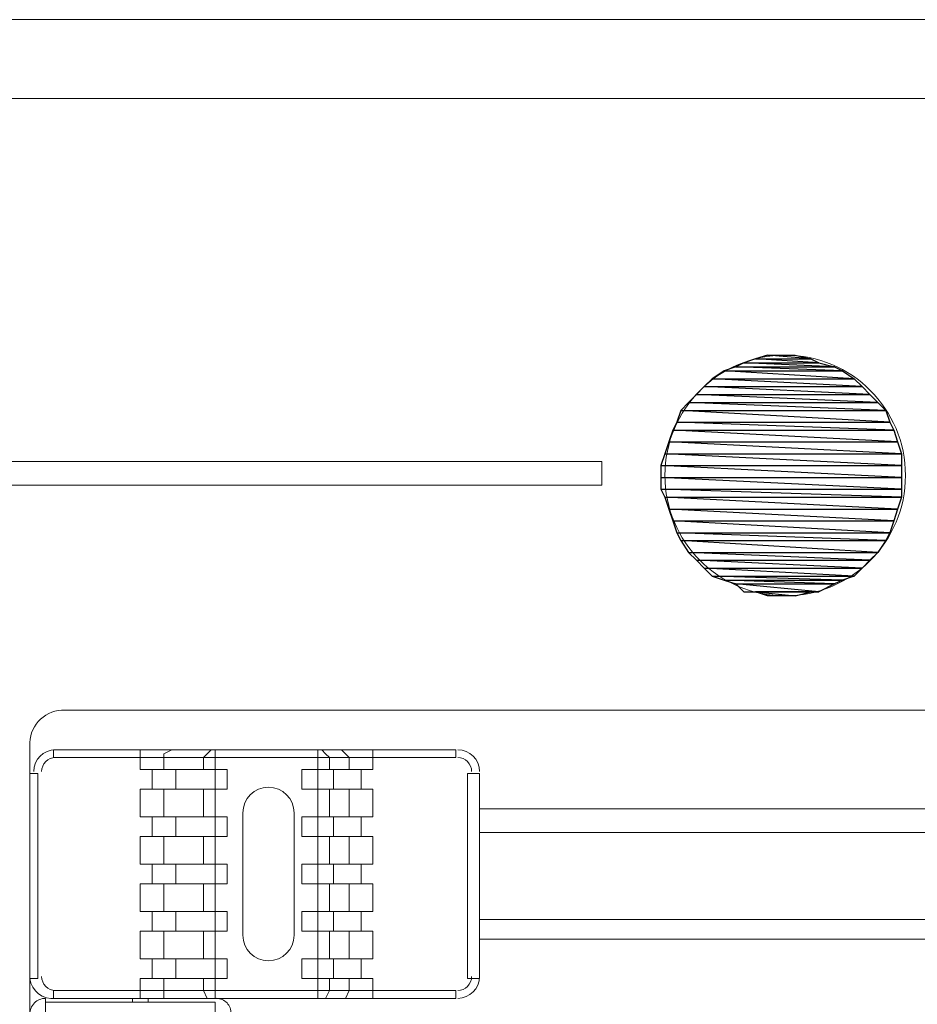
# Model space of a CAD drawing. Units: millimetres. Extents: x 302 to 415, y 182 to 222.
# Drawn here: x 378 to 379, y 210 to 212 of the extents above; entities that cross this region are included whole.
import ezdxf

# ---------------------------------------------------------------- set-up
doc = ezdxf.new("R2010")
doc.units = ezdxf.units.MM
doc.layers.add('layer 1', color=7, linetype='Continuous')

msp = doc.modelspace()

# ---------------------------------------------------------------- linework, layer by layer
at = {"layer": 'layer 1', "lineweight": 9}
for points in [[(390.5691, 211.6615), (369.8484, 211.6615)], [(369.8484, 211.5526), (390.5582, 211.5526)], [(378.0811, 211.0513), (378.2119, 211.0513)], [(378.2119, 211.0513), (378.3372, 211.0513)], [(378.3372, 211.0513), (378.4625, 211.0513)], [(378.4625, 211.0513), (378.5224, 211.0513)], [(378.5224, 211.0513), (378.5824, 211.0513)], [(378.5824, 211.0513), (378.6314, 211.0513)], [(378.6314, 211.0513), (378.6859, 211.0513)], [(378.6859, 211.0513), (378.7295, 211.0513)], [(378.7295, 211.0513), (378.7731, 211.0513)], [(378.7731, 211.0513), (378.8112, 211.0513)], [(378.8112, 211.0513), (378.8385, 211.0513)], [(378.8385, 211.0513), (378.8657, 211.0513)], [(378.8657, 211.0513), (378.882, 211.0513)], [(378.882, 211.0513), (378.8984, 211.0513)], [(378.8984, 211.0513), (378.8984, 211.0458)], [(378.8984, 211.0458), (378.8984, 211.0349)], [(378.8984, 211.0349), (378.8984, 211.024)], [(378.8984, 211.024), (378.8984, 211.0186)], [(378.2119, 211.0186), (378.0811, 211.0186)], [(378.3372, 211.0186), (378.2119, 211.0186)], [(378.4625, 211.0186), (378.3372, 211.0186)], [(378.5224, 211.0186), (378.4625, 211.0186)], [(378.5824, 211.0186), (378.5224, 211.0186)], [(378.6314, 211.0186), (378.5824, 211.0186)], [(378.6859, 211.0186), (378.6314, 211.0186)], [(378.7295, 211.0186), (378.6859, 211.0186)], [(378.7731, 211.0186), (378.7295, 211.0186)], [(378.8112, 211.0186), (378.7731, 211.0186)], [(378.8385, 211.0186), (378.8112, 211.0186)], [(378.8657, 211.0186), (378.8385, 211.0186)], [(378.882, 211.0186), (378.8657, 211.0186)], [(378.8984, 211.0186), (378.882, 211.0186)], [(378.1519, 210.708), (380.1406, 210.708)], [(378.1084, 208.5995), (378.1084, 210.659)], [(378.141, 210.6427), (378.141, 210.6535)], [(378.141, 210.6535), (378.6968, 210.6535)], [(378.2609, 210.6535), (378.2609, 210.6263)], [(378.3045, 210.6535), (378.2936, 210.6481)], [(378.359, 210.6535), (378.3535, 210.6481)], [(378.3644, 210.6535), (378.3644, 210.6263)], [(378.5061, 210.6263), (378.5061, 210.6535)], [(378.517, 210.6481), (378.5115, 210.6535)], [(378.5442, 210.6481), (378.5388, 210.6535)], [(378.5824, 210.6263), (378.5824, 210.6535)], [(378.6968, 210.6535), (378.6968, 210.6427)], [(378.6968, 210.6427), (378.141, 210.6427)], [(378.2936, 210.6481), (378.2936, 210.6427)], [(378.2936, 210.6427), (378.2936, 210.6263)], [(378.3535, 210.6481), (378.3481, 210.6427)], [(378.3481, 210.6427), (378.3481, 210.6263)], [(378.5224, 210.6427), (378.517, 210.6481)], [(378.5224, 210.6263), (378.5224, 210.6427)], [(378.5497, 210.6427), (378.5442, 210.6481)], [(378.5497, 210.6263), (378.5497, 210.6427)], [(378.2609, 210.6263), (378.3808, 210.6263)], [(378.2773, 210.6263), (378.2773, 210.5991)], [(378.3099, 210.6263), (378.3099, 210.5991)], [(378.3644, 210.6263), (378.3644, 210.5991)], [(378.3808, 210.6263), (378.3808, 210.5991)], [(378.4843, 210.5991), (378.4843, 210.6263)], [(378.4843, 210.6263), (378.5824, 210.6263)], [(378.5061, 210.5991), (378.5061, 210.6263)], [(378.5279, 210.6263), (378.5279, 210.5991)], [(378.566, 210.6263), (378.566, 210.5991)], [(378.1193, 210.6209), (378.1084, 210.6209)], [(378.1084, 210.6209), (378.1084, 208.7956)], [(378.1193, 210.3375), (378.1193, 210.6209)], [(378.7131, 210.3375), (378.7131, 210.6209)], [(378.7131, 210.6209), (378.7295, 210.6209)], [(378.7295, 210.6209), (378.7295, 210.3375)], [(378.3808, 210.5991), (378.2609, 210.5991)], [(378.2609, 210.5991), (378.2609, 210.5609)], [(378.2936, 210.5991), (378.2936, 210.5609)], [(378.3481, 210.5991), (378.3481, 210.5609)], [(378.3644, 210.5991), (378.3644, 210.5609)], [(378.5824, 210.5991), (378.4843, 210.5991)], [(378.5061, 210.5609), (378.5061, 210.5991)], [(378.5224, 210.5609), (378.5224, 210.5991)], [(378.5497, 210.5609), (378.5497, 210.5991)], [(378.5824, 210.5609), (378.5824, 210.5991)], [(379.5631, 210.5718), (378.7295, 210.5718)], [(378.1084, 210.5664), (378.1084, 210.5664)], [(378.2609, 210.5609), (378.3808, 210.5609)], [(378.2773, 210.5609), (378.2773, 210.5337)], [(378.3099, 210.5609), (378.3099, 210.5337)], [(378.3644, 210.5609), (378.3644, 210.5337)], [(378.3808, 210.5609), (378.3808, 210.5337)], [(378.4026, 210.5664), (378.4026, 210.3975)], [(378.4734, 210.3975), (378.4734, 210.5664)], [(378.4843, 210.5337), (378.4843, 210.5609)], [(378.4843, 210.5609), (378.5824, 210.5609)], [(378.5061, 210.5337), (378.5061, 210.5609)], [(378.5279, 210.5609), (378.5279, 210.5337)], [(378.566, 210.5609), (378.566, 210.5337)], [(378.3808, 210.5337), (378.2609, 210.5337)], [(378.2609, 210.5337), (378.2609, 210.4955)], [(378.2936, 210.5337), (378.2936, 210.4955)], [(378.3481, 210.5337), (378.3481, 210.4955)], [(378.3644, 210.5337), (378.3644, 210.4955)], [(378.5824, 210.5337), (378.4843, 210.5337)], [(378.5061, 210.4955), (378.5061, 210.5337)], [(378.5224, 210.4955), (378.5224, 210.5337)], [(378.5497, 210.4955), (378.5497, 210.5337)], [(378.5824, 210.4955), (378.5824, 210.5337)], [(379.5631, 210.5391), (378.7295, 210.5391)], [(378.2609, 210.4955), (378.3808, 210.4955)], [(378.2773, 210.4955), (378.2773, 210.4683)], [(378.3099, 210.4955), (378.3099, 210.4683)], [(378.3644, 210.4955), (378.3644, 210.4683)], [(378.3808, 210.4955), (378.3808, 210.4683)], [(378.4843, 210.4683), (378.4843, 210.4955)], [(378.4843, 210.4955), (378.5824, 210.4955)], [(378.5061, 210.4683), (378.5061, 210.4955)], [(378.5279, 210.4955), (378.5279, 210.4683)], [(378.566, 210.4955), (378.566, 210.4683)], [(378.3808, 210.4683), (378.2609, 210.4683)], [(378.2609, 210.4683), (378.2609, 210.4302)], [(378.2936, 210.4683), (378.2936, 210.4302)], [(378.3481, 210.4683), (378.3481, 210.4302)], [(378.3644, 210.4683), (378.3644, 210.4302)], [(378.5824, 210.4683), (378.4843, 210.4683)], [(378.5061, 210.4302), (378.5061, 210.4683)], [(378.5224, 210.4302), (378.5224, 210.4683)], [(378.5497, 210.4302), (378.5497, 210.4683)], [(378.5824, 210.4302), (378.5824, 210.4683)], [(378.2609, 210.4302), (378.3808, 210.4302)], [(378.2773, 210.4302), (378.2773, 210.4029)], [(378.3099, 210.4302), (378.3099, 210.4029)], [(378.3644, 210.4302), (378.3644, 210.4029)], [(378.3808, 210.4302), (378.3808, 210.4029)], [(378.4843, 210.4029), (378.4843, 210.4302)], [(378.4843, 210.4302), (378.5824, 210.4302)], [(378.5061, 210.4029), (378.5061, 210.4302)], [(378.5279, 210.4302), (378.5279, 210.4029)], [(378.566, 210.4302), (378.566, 210.4029)], [(378.7295, 210.4193), (379.5631, 210.4193)], [(378.3808, 210.4029), (378.2609, 210.4029)], [(378.2609, 210.4029), (378.2609, 210.3648)], [(378.2936, 210.4029), (378.2936, 210.3648)], [(378.3481, 210.4029), (378.3481, 210.3648)], [(378.3644, 210.4029), (378.3644, 210.3648)], [(378.5824, 210.4029), (378.4843, 210.4029)], [(378.5061, 210.3648), (378.5061, 210.4029)], [(378.5224, 210.3648), (378.5224, 210.4029)], [(378.5497, 210.3648), (378.5497, 210.4029)], [(378.5824, 210.3648), (378.5824, 210.4029)], [(378.7295, 210.392), (379.5631, 210.392)], [(378.2609, 210.3648), (378.3808, 210.3648)], [(378.2773, 210.3648), (378.2773, 210.3375)], [(378.3099, 210.3648), (378.3099, 210.3375)], [(378.3644, 210.3648), (378.3644, 210.3375)], [(378.3808, 210.3648), (378.3808, 210.3375)], [(378.4843, 210.3375), (378.4843, 210.3648)], [(378.4843, 210.3648), (378.5824, 210.3648)], [(378.5061, 210.3375), (378.5061, 210.3648)], [(378.5279, 210.3648), (378.5279, 210.3375)], [(378.566, 210.3648), (378.566, 210.3375)], [(378.1084, 210.3375), (378.1193, 210.3375)], [(378.3808, 210.3375), (378.2609, 210.3375)], [(378.2609, 210.3375), (378.2609, 210.3103)], [(378.2936, 210.3375), (378.2936, 210.3212)], [(378.3481, 210.3375), (378.3481, 210.3212)], [(378.3644, 210.3375), (378.3644, 210.3103)], [(378.5824, 210.3375), (378.4843, 210.3375)], [(378.5061, 210.3103), (378.5061, 210.3375)], [(378.5224, 210.3212), (378.5224, 210.3375)], [(378.5497, 210.3212), (378.5497, 210.3375)], [(378.5824, 210.3103), (378.5824, 210.3375)], [(378.7295, 210.3375), (378.7131, 210.3375)], [(378.141, 210.3103), (378.141, 210.3212)], [(378.141, 210.3212), (378.6968, 210.3212)], [(378.2936, 210.3212), (378.2936, 210.3103)], [(378.3481, 210.3212), (378.3535, 210.3103)], [(378.517, 210.3103), (378.5224, 210.3212)], [(378.5442, 210.3103), (378.5497, 210.3212)], [(378.6968, 210.3212), (378.6968, 210.3103)], [(378.1301, 208.7793), (378.1301, 210.3103)], [(378.3644, 210.3048), (378.1301, 210.3048)], [(378.6968, 210.3103), (378.141, 210.3103)], [(378.25, 210.3103), (378.25, 210.3048)], [(378.2718, 210.3103), (378.2718, 210.3048)], [(378.2936, 210.3103), (378.3045, 210.3103)], [(378.3535, 210.3103), (378.359, 210.3103)], [(378.3644, 209.2478), (378.3644, 210.3048)], [(378.5115, 210.3103), (378.517, 210.3103)], [(378.5388, 210.3103), (378.5442, 210.3103)]]:
    msp.add_lwpolyline(points, dxfattribs=at)
at = {"layer": 'layer 1', "color": 3}
for points in [[(379.1109, 211.193), (379.1872, 211.193), (379.1272, 211.1984), (379.1109, 211.193)], [(379.1109, 211.193), (379.1872, 211.193), (379.1272, 211.1984), (379.1109, 211.193)], [(379.1872, 211.193), (379.1272, 211.1984), (379.1654, 211.1984), (379.1872, 211.193)], [(379.1272, 211.1984), (379.1272, 211.1984)], [(379.1872, 211.193), (379.1272, 211.1984), (379.1654, 211.1984), (379.1872, 211.193)], [(379.1272, 211.1984), (379.1272, 211.1984)], [(379.1654, 211.1984), (379.1654, 211.1984)], [(379.1654, 211.1984), (379.1654, 211.1984)], [(379.0836, 211.1821), (379.2198, 211.1821), (379.0945, 211.1875), (379.0836, 211.1821)], [(379.0836, 211.1821), (379.2198, 211.1821), (379.0945, 211.1875), (379.0836, 211.1821)], [(379.0945, 211.1875), (379.1981, 211.1875), (379.1109, 211.193), (379.0945, 211.1875)], [(379.0945, 211.1875), (379.1981, 211.1875), (379.1109, 211.193), (379.0945, 211.1875)], [(379.2198, 211.1821), (379.0945, 211.1875), (379.1981, 211.1875), (379.2198, 211.1821)], [(379.0945, 211.1875), (379.0945, 211.1875)], [(379.2198, 211.1821), (379.0945, 211.1875), (379.1981, 211.1875), (379.2198, 211.1821)], [(379.0945, 211.1875), (379.0945, 211.1875)], [(379.1981, 211.1875), (379.1109, 211.193), (379.1872, 211.193), (379.1981, 211.1875)], [(379.1109, 211.193), (379.1109, 211.193)], [(379.1981, 211.1875), (379.1109, 211.193), (379.1872, 211.193), (379.1981, 211.1875)], [(379.1109, 211.193), (379.1109, 211.193)], [(379.1872, 211.193), (379.1872, 211.193)], [(379.1872, 211.193), (379.1872, 211.193)], [(379.1981, 211.1875), (379.1981, 211.1875)], [(379.1981, 211.1875), (379.1981, 211.1875)], [(379.0509, 211.1657), (379.2471, 211.1657), (379.0673, 211.1766), (379.0509, 211.1657)], [(379.0509, 211.1657), (379.2471, 211.1657), (379.0673, 211.1766), (379.0509, 211.1657)], [(379.0673, 211.1766), (379.2307, 211.1766), (379.0836, 211.1821), (379.0673, 211.1766)], [(379.0673, 211.1766), (379.2307, 211.1766), (379.0836, 211.1821), (379.0673, 211.1766)], [(379.2471, 211.1657), (379.0673, 211.1766), (379.2307, 211.1766), (379.2471, 211.1657)], [(379.0673, 211.1766), (379.0673, 211.1766)], [(379.2471, 211.1657), (379.0673, 211.1766), (379.2307, 211.1766), (379.2471, 211.1657)], [(379.0673, 211.1766), (379.0673, 211.1766)], [(379.2307, 211.1766), (379.0836, 211.1821), (379.2198, 211.1821), (379.2307, 211.1766)], [(379.0836, 211.1821), (379.0836, 211.1821)], [(379.2307, 211.1766), (379.0836, 211.1821), (379.2198, 211.1821), (379.2307, 211.1766)], [(379.0836, 211.1821), (379.0836, 211.1821)], [(379.2198, 211.1821), (379.2198, 211.1821)], [(379.2198, 211.1821), (379.2198, 211.1821)], [(379.2307, 211.1766), (379.2307, 211.1766)], [(379.2307, 211.1766), (379.2307, 211.1766)], [(379.04, 211.1548), (379.258, 211.1548), (379.0509, 211.1657), (379.04, 211.1548)], [(379.04, 211.1548), (379.258, 211.1548), (379.0509, 211.1657), (379.04, 211.1548)], [(379.258, 211.1548), (379.0509, 211.1657), (379.2471, 211.1657), (379.258, 211.1548)], [(379.0509, 211.1657), (379.0509, 211.1657)], [(379.258, 211.1548), (379.0509, 211.1657), (379.2471, 211.1657), (379.258, 211.1548)], [(379.0509, 211.1657), (379.0509, 211.1657)], [(379.2471, 211.1657), (379.2471, 211.1657)], [(379.2471, 211.1657), (379.2471, 211.1657)], [(379.0183, 211.133), (379.2798, 211.133), (379.0292, 211.1439), (379.0183, 211.133)], [(379.0183, 211.133), (379.2798, 211.133), (379.0292, 211.1439), (379.0183, 211.133)], [(379.0292, 211.1439), (379.2689, 211.1439), (379.04, 211.1548), (379.0292, 211.1439)], [(379.0292, 211.1439), (379.2689, 211.1439), (379.04, 211.1548), (379.0292, 211.1439)], [(379.2798, 211.133), (379.0292, 211.1439), (379.2689, 211.1439), (379.2798, 211.133)], [(379.0292, 211.1439), (379.0292, 211.1439)], [(379.2798, 211.133), (379.0292, 211.1439), (379.2689, 211.1439), (379.2798, 211.133)], [(379.0292, 211.1439), (379.0292, 211.1439)], [(379.2689, 211.1439), (379.04, 211.1548), (379.258, 211.1548), (379.2689, 211.1439)], [(379.04, 211.1548), (379.04, 211.1548)], [(379.2689, 211.1439), (379.04, 211.1548), (379.258, 211.1548), (379.2689, 211.1439)], [(379.04, 211.1548), (379.04, 211.1548)], [(379.258, 211.1548), (379.258, 211.1548)], [(379.258, 211.1548), (379.258, 211.1548)], [(379.2689, 211.1439), (379.2689, 211.1439)], [(379.2689, 211.1439), (379.2689, 211.1439)], [(379.0074, 211.1221), (379.2907, 211.1221), (379.0183, 211.133), (379.0074, 211.1221)], [(379.0074, 211.1221), (379.2907, 211.1221), (379.0183, 211.133), (379.0074, 211.1221)], [(379.2907, 211.1221), (379.0183, 211.133), (379.2798, 211.133), (379.2907, 211.1221)], [(379.0183, 211.133), (379.0183, 211.133)], [(379.2907, 211.1221), (379.0183, 211.133), (379.2798, 211.133), (379.2907, 211.1221)], [(379.0183, 211.133), (379.0183, 211.133)], [(379.2798, 211.133), (379.2798, 211.133)], [(379.2798, 211.133), (379.2798, 211.133)], [(379.0019, 211.1058), (379.2961, 211.1058), (379.0074, 211.1221), (379.0019, 211.1058)], [(379.0019, 211.1058), (379.2961, 211.1058), (379.0074, 211.1221), (379.0019, 211.1058)], [(379.2961, 211.1058), (379.0074, 211.1221), (379.2907, 211.1221), (379.2961, 211.1058)], [(379.0074, 211.1221), (379.0074, 211.1221)], [(379.2961, 211.1058), (379.0074, 211.1221), (379.2907, 211.1221), (379.2961, 211.1058)], [(379.0074, 211.1221), (379.0074, 211.1221)], [(379.2907, 211.1221), (379.2907, 211.1221)], [(379.2907, 211.1221), (379.2907, 211.1221)], [(378.9965, 211.0949), (379.3016, 211.0949), (379.0019, 211.1058), (378.9965, 211.0949)], [(378.9965, 211.0949), (379.3016, 211.0949), (379.0019, 211.1058), (378.9965, 211.0949)], [(379.3016, 211.0949), (379.0019, 211.1058), (379.2961, 211.1058), (379.3016, 211.0949)], [(379.0019, 211.1058), (379.0019, 211.1058)], [(379.3016, 211.0949), (379.0019, 211.1058), (379.2961, 211.1058), (379.3016, 211.0949)], [(379.0019, 211.1058), (379.0019, 211.1058)], [(379.2961, 211.1058), (379.2961, 211.1058)], [(379.2961, 211.1058), (379.2961, 211.1058)], [(378.991, 211.0785), (379.307, 211.0785), (378.9965, 211.0949), (378.991, 211.0785)], [(378.991, 211.0785), (379.307, 211.0785), (378.9965, 211.0949), (378.991, 211.0785)], [(379.307, 211.0785), (378.9965, 211.0949), (379.3016, 211.0949), (379.307, 211.0785)], [(378.9965, 211.0949), (378.9965, 211.0949)], [(379.307, 211.0785), (378.9965, 211.0949), (379.3016, 211.0949), (379.307, 211.0785)], [(378.9965, 211.0949), (378.9965, 211.0949)], [(379.3016, 211.0949), (379.3016, 211.0949)], [(379.3016, 211.0949), (379.3016, 211.0949)], [(378.9856, 211.0622), (379.3125, 211.0622), (378.991, 211.0785), (378.9856, 211.0622)], [(378.9856, 211.0622), (379.3125, 211.0622), (378.991, 211.0785), (378.9856, 211.0622)], [(379.3125, 211.0622), (378.991, 211.0785), (379.307, 211.0785), (379.3125, 211.0622)], [(378.991, 211.0785), (378.991, 211.0785)], [(379.3125, 211.0622), (378.991, 211.0785), (379.307, 211.0785), (379.3125, 211.0622)], [(378.991, 211.0785), (378.991, 211.0785)], [(379.307, 211.0785), (379.307, 211.0785)], [(379.307, 211.0785), (379.307, 211.0785)], [(378.9801, 211.0458), (379.3125, 211.0458), (378.9856, 211.0622), (378.9801, 211.0458)], [(378.9801, 211.0458), (379.3125, 211.0458), (378.9856, 211.0622), (378.9801, 211.0458)], [(379.3125, 211.0458), (378.9856, 211.0622), (379.3125, 211.0622), (379.3125, 211.0458)], [(378.9856, 211.0622), (378.9856, 211.0622)], [(379.3125, 211.0458), (378.9856, 211.0622), (379.3125, 211.0622), (379.3125, 211.0458)], [(378.9856, 211.0622), (378.9856, 211.0622)], [(379.3125, 211.0622), (379.3125, 211.0622)], [(379.3125, 211.0622), (379.3125, 211.0622)], [(379.3125, 211.0295), (378.9801, 211.0458), (379.3125, 211.0458), (379.3125, 211.0295)], [(378.9801, 211.0458), (378.9801, 211.0458)], [(378.9801, 211.0295), (379.3125, 211.0295), (378.9801, 211.0458), (378.9801, 211.0295)], [(379.3125, 211.0295), (378.9801, 211.0458), (379.3125, 211.0458), (379.3125, 211.0295)], [(378.9801, 211.0458), (378.9801, 211.0458)], [(378.9801, 211.0295), (379.3125, 211.0295), (378.9801, 211.0458), (378.9801, 211.0295)], [(379.3125, 211.0458), (379.3125, 211.0458)], [(379.3125, 211.0458), (379.3125, 211.0458)], [(379.3125, 211.0132), (378.9801, 211.0295), (379.3125, 211.0295), (379.3125, 211.0132)], [(378.9801, 211.0295), (378.9801, 211.0295)], [(378.9801, 211.0132), (379.3125, 211.0132), (378.9801, 211.0295), (378.9801, 211.0132)], [(379.3125, 211.0132), (378.9801, 211.0295), (379.3125, 211.0295), (379.3125, 211.0132)], [(378.9801, 211.0295), (378.9801, 211.0295)], [(378.9801, 211.0132), (379.3125, 211.0132), (378.9801, 211.0295), (378.9801, 211.0132)], [(379.3125, 211.0295), (379.3125, 211.0295)], [(379.3125, 211.0295), (379.3125, 211.0295)], [(379.3125, 211.0023), (378.9801, 211.0132), (379.3125, 211.0132), (379.3125, 211.0023)], [(378.9801, 211.0132), (378.9801, 211.0132)], [(378.9856, 211.0023), (379.3125, 211.0023), (378.9801, 211.0132), (378.9856, 211.0023)], [(379.3125, 211.0023), (378.9801, 211.0132), (379.3125, 211.0132), (379.3125, 211.0023)], [(378.9801, 211.0132), (378.9801, 211.0132)], [(378.9856, 211.0023), (379.3125, 211.0023), (378.9801, 211.0132), (378.9856, 211.0023)], [(379.3125, 211.0132), (379.3125, 211.0132)], [(379.3125, 211.0132), (379.3125, 211.0132)], [(379.307, 210.9859), (378.9856, 211.0023), (379.3125, 211.0023), (379.307, 210.9859)], [(378.9856, 211.0023), (378.9856, 211.0023)], [(378.991, 210.9859), (379.307, 210.9859), (378.9856, 211.0023), (378.991, 210.9859)], [(379.307, 210.9859), (378.9856, 211.0023), (379.3125, 211.0023), (379.307, 210.9859)], [(378.9856, 211.0023), (378.9856, 211.0023)], [(378.991, 210.9859), (379.307, 210.9859), (378.9856, 211.0023), (378.991, 210.9859)], [(379.3125, 211.0023), (379.3125, 211.0023)], [(379.3125, 211.0023), (379.3125, 211.0023)], [(379.3016, 210.9696), (378.991, 210.9859), (379.307, 210.9859), (379.3016, 210.9696)], [(378.991, 210.9859), (378.991, 210.9859)], [(378.9965, 210.9696), (379.3016, 210.9696), (378.991, 210.9859), (378.9965, 210.9696)], [(379.3016, 210.9696), (378.991, 210.9859), (379.307, 210.9859), (379.3016, 210.9696)], [(378.991, 210.9859), (378.991, 210.9859)], [(378.9965, 210.9696), (379.3016, 210.9696), (378.991, 210.9859), (378.9965, 210.9696)], [(379.307, 210.9859), (379.307, 210.9859)], [(379.307, 210.9859), (379.307, 210.9859)], [(379.2961, 210.9532), (378.9965, 210.9696), (379.3016, 210.9696), (379.2961, 210.9532)], [(378.9965, 210.9696), (378.9965, 210.9696)], [(379.0019, 210.9532), (379.2961, 210.9532), (378.9965, 210.9696), (379.0019, 210.9532)], [(379.2961, 210.9532), (378.9965, 210.9696), (379.3016, 210.9696), (379.2961, 210.9532)], [(378.9965, 210.9696), (378.9965, 210.9696)], [(379.0019, 210.9532), (379.2961, 210.9532), (378.9965, 210.9696), (379.0019, 210.9532)], [(379.3016, 210.9696), (379.3016, 210.9696)], [(379.3016, 210.9696), (379.3016, 210.9696)], [(379.2907, 210.9423), (379.0019, 210.9532), (379.2961, 210.9532), (379.2907, 210.9423)], [(379.0019, 210.9532), (379.0019, 210.9532)], [(379.0074, 210.9423), (379.2907, 210.9423), (379.0019, 210.9532), (379.0074, 210.9423)], [(379.2907, 210.9423), (379.0019, 210.9532), (379.2961, 210.9532), (379.2907, 210.9423)], [(379.0019, 210.9532), (379.0019, 210.9532)], [(379.0074, 210.9423), (379.2907, 210.9423), (379.0019, 210.9532), (379.0074, 210.9423)], [(379.2961, 210.9532), (379.2961, 210.9532)], [(379.2961, 210.9532), (379.2961, 210.9532)], [(379.2798, 210.926), (379.0074, 210.9423), (379.2907, 210.9423), (379.2798, 210.926)], [(379.0074, 210.9423), (379.0074, 210.9423)], [(379.0183, 210.926), (379.2798, 210.926), (379.0074, 210.9423), (379.0183, 210.926)], [(379.2798, 210.926), (379.0074, 210.9423), (379.2907, 210.9423), (379.2798, 210.926)], [(379.0074, 210.9423), (379.0074, 210.9423)], [(379.0183, 210.926), (379.2798, 210.926), (379.0074, 210.9423), (379.0183, 210.926)], [(379.2907, 210.9423), (379.2907, 210.9423)], [(379.2907, 210.9423), (379.2907, 210.9423)], [(379.2689, 210.9151), (379.0183, 210.926), (379.2798, 210.926), (379.2689, 210.9151)], [(379.0183, 210.926), (379.0183, 210.926)], [(379.0292, 210.9151), (379.2689, 210.9151), (379.0183, 210.926), (379.0292, 210.9151)], [(379.2689, 210.9151), (379.0183, 210.926), (379.2798, 210.926), (379.2689, 210.9151)], [(379.0183, 210.926), (379.0183, 210.926)], [(379.0292, 210.9151), (379.2689, 210.9151), (379.0183, 210.926), (379.0292, 210.9151)], [(379.2798, 210.926), (379.2798, 210.926)], [(379.2798, 210.926), (379.2798, 210.926)], [(379.258, 210.9042), (379.0292, 210.9151), (379.2689, 210.9151), (379.258, 210.9042)], [(379.0292, 210.9151), (379.0292, 210.9151)], [(379.04, 210.9042), (379.258, 210.9042), (379.0292, 210.9151), (379.04, 210.9042)], [(379.258, 210.9042), (379.0292, 210.9151), (379.2689, 210.9151), (379.258, 210.9042)], [(379.0292, 210.9151), (379.0292, 210.9151)], [(379.04, 210.9042), (379.258, 210.9042), (379.0292, 210.9151), (379.04, 210.9042)], [(379.2689, 210.9151), (379.2689, 210.9151)], [(379.2689, 210.9151), (379.2689, 210.9151)], [(379.2471, 210.8933), (379.04, 210.9042), (379.258, 210.9042), (379.2471, 210.8933)], [(379.04, 210.9042), (379.04, 210.9042)], [(379.0509, 210.8933), (379.2471, 210.8933), (379.04, 210.9042), (379.0509, 210.8933)], [(379.2471, 210.8933), (379.04, 210.9042), (379.258, 210.9042), (379.2471, 210.8933)], [(379.04, 210.9042), (379.04, 210.9042)], [(379.0509, 210.8933), (379.2471, 210.8933), (379.04, 210.9042), (379.0509, 210.8933)], [(379.258, 210.9042), (379.258, 210.9042)], [(379.258, 210.9042), (379.258, 210.9042)], [(379.2307, 210.8878), (379.0509, 210.8933), (379.2471, 210.8933), (379.2307, 210.8878)], [(379.0509, 210.8933), (379.0509, 210.8933)], [(379.0673, 210.8878), (379.2307, 210.8878), (379.0509, 210.8933), (379.0673, 210.8878)], [(379.2307, 210.8878), (379.0509, 210.8933), (379.2471, 210.8933), (379.2307, 210.8878)], [(379.0509, 210.8933), (379.0509, 210.8933)], [(379.0673, 210.8878), (379.2307, 210.8878), (379.0509, 210.8933), (379.0673, 210.8878)], [(379.2198, 210.8824), (379.0673, 210.8878), (379.2307, 210.8878), (379.2198, 210.8824)], [(379.0673, 210.8878), (379.0673, 210.8878)], [(379.0836, 210.8824), (379.2198, 210.8824), (379.0673, 210.8878), (379.0836, 210.8824)], [(379.2198, 210.8824), (379.0673, 210.8878), (379.2307, 210.8878), (379.2198, 210.8824)], [(379.0673, 210.8878), (379.0673, 210.8878)], [(379.0836, 210.8824), (379.2198, 210.8824), (379.0673, 210.8878), (379.0836, 210.8824)], [(379.2307, 210.8878), (379.2307, 210.8878)], [(379.2307, 210.8878), (379.2307, 210.8878)], [(379.2471, 210.8933), (379.2471, 210.8933)], [(379.2471, 210.8933), (379.2471, 210.8933)], [(379.1981, 210.8715), (379.0836, 210.8824), (379.2198, 210.8824), (379.1981, 210.8715)], [(379.0836, 210.8824), (379.0836, 210.8824)], [(379.0945, 210.8715), (379.1981, 210.8715), (379.0836, 210.8824), (379.0945, 210.8715)], [(379.1981, 210.8715), (379.0836, 210.8824), (379.2198, 210.8824), (379.1981, 210.8715)], [(379.0836, 210.8824), (379.0836, 210.8824)], [(379.0945, 210.8715), (379.1981, 210.8715), (379.0836, 210.8824), (379.0945, 210.8715)], [(379.1109, 210.8715), (379.1109, 210.8715)], [(379.1654, 210.866), (379.1272, 210.866), (379.1109, 210.8715), (379.1654, 210.866)], [(379.1109, 210.8715), (379.1109, 210.8715)], [(379.1654, 210.866), (379.1872, 210.8715), (379.1109, 210.8715), (379.1654, 210.866)], [(379.1109, 210.8715), (379.1109, 210.8715)], [(379.1654, 210.866), (379.1272, 210.866), (379.1109, 210.8715), (379.1654, 210.866)], [(379.1109, 210.8715), (379.1109, 210.8715)], [(379.1654, 210.866), (379.1872, 210.8715), (379.1109, 210.8715), (379.1654, 210.866)], [(379.2198, 210.8824), (379.2198, 210.8824)], [(379.2198, 210.8824), (379.2198, 210.8824)]]:
    msp.add_lwpolyline(points, dxfattribs=at)
at = {"layer": 'layer 1', "color": 3, "lineweight": 9}
for points in [[(379.1109, 211.193), (379.1872, 211.193), (379.1272, 211.1984)], [(379.1109, 211.193), (379.1872, 211.193), (379.1272, 211.1984)], [(379.1545, 211.1984), (379.1272, 211.1984), (379.1272, 211.1984), (379.1654, 211.1984), (379.1545, 211.1984)], [(379.1872, 211.193), (379.1272, 211.1984), (379.1654, 211.1984)], [(379.1272, 211.1984), (379.1272, 211.1984)], [(379.1545, 211.1984), (379.1272, 211.1984), (379.1272, 211.1984), (379.1654, 211.1984), (379.1545, 211.1984)], [(379.1872, 211.193), (379.1272, 211.1984), (379.1654, 211.1984)], [(379.1272, 211.1984), (379.1272, 211.1984)], [(379.1654, 211.1984), (379.1654, 211.1984)], [(379.1654, 211.1984), (379.1654, 211.1984)], [(379.0836, 211.1821), (379.2198, 211.1821), (379.0945, 211.1875)], [(379.0836, 211.1821), (379.2198, 211.1821), (379.0945, 211.1875)], [(379.0945, 211.1875), (379.1981, 211.1875), (379.1109, 211.193)], [(379.0945, 211.1875), (379.1981, 211.1875), (379.1109, 211.193)], [(379.2198, 211.1821), (379.0945, 211.1875), (379.1981, 211.1875)], [(379.0945, 211.1875), (379.0945, 211.1875)], [(379.2198, 211.1821), (379.0945, 211.1875), (379.1981, 211.1875)], [(379.0945, 211.1875), (379.0945, 211.1875)], [(379.1981, 211.1875), (379.1109, 211.193), (379.1872, 211.193)], [(379.1109, 211.193), (379.1109, 211.193)], [(379.1981, 211.1875), (379.1109, 211.193), (379.1872, 211.193)], [(379.1109, 211.193), (379.1109, 211.193)], [(379.1872, 211.193), (379.1872, 211.193)], [(379.1872, 211.193), (379.1872, 211.193)], [(379.1981, 211.1875), (379.1981, 211.1875)], [(379.1981, 211.1875), (379.1981, 211.1875)], [(379.0509, 211.1657), (379.2471, 211.1657), (379.0673, 211.1766)], [(379.0509, 211.1657), (379.2471, 211.1657), (379.0673, 211.1766)], [(379.0673, 211.1766), (379.2307, 211.1766), (379.0836, 211.1821)], [(379.0673, 211.1766), (379.2307, 211.1766), (379.0836, 211.1821)], [(379.2471, 211.1657), (379.0673, 211.1766), (379.2307, 211.1766)], [(379.0673, 211.1766), (379.0673, 211.1766)], [(379.2471, 211.1657), (379.0673, 211.1766), (379.2307, 211.1766)], [(379.0673, 211.1766), (379.0673, 211.1766)], [(379.2307, 211.1766), (379.0836, 211.1821), (379.2198, 211.1821)], [(379.0836, 211.1821), (379.0836, 211.1821)], [(379.2307, 211.1766), (379.0836, 211.1821), (379.2198, 211.1821)], [(379.0836, 211.1821), (379.0836, 211.1821)], [(379.2198, 211.1821), (379.2198, 211.1821)], [(379.2198, 211.1821), (379.2198, 211.1821)], [(379.2307, 211.1766), (379.2307, 211.1766)], [(379.2307, 211.1766), (379.2307, 211.1766)], [(379.04, 211.1548), (379.258, 211.1548), (379.0509, 211.1657)], [(379.04, 211.1548), (379.258, 211.1548), (379.0509, 211.1657)], [(379.258, 211.1548), (379.0509, 211.1657), (379.2471, 211.1657)], [(379.0509, 211.1657), (379.0509, 211.1657)], [(379.258, 211.1548), (379.0509, 211.1657), (379.2471, 211.1657)], [(379.0509, 211.1657), (379.0509, 211.1657)], [(379.2471, 211.1657), (379.2471, 211.1657)], [(379.2471, 211.1657), (379.2471, 211.1657)], [(379.0183, 211.133), (379.2798, 211.133), (379.0292, 211.1439)], [(379.0183, 211.133), (379.2798, 211.133), (379.0292, 211.1439)], [(379.0292, 211.1439), (379.2689, 211.1439), (379.04, 211.1548)], [(379.0292, 211.1439), (379.2689, 211.1439), (379.04, 211.1548)], [(379.2798, 211.133), (379.0292, 211.1439), (379.2689, 211.1439)], [(379.0292, 211.1439), (379.0292, 211.1439)], [(379.2798, 211.133), (379.0292, 211.1439), (379.2689, 211.1439)], [(379.0292, 211.1439), (379.0292, 211.1439)], [(379.2689, 211.1439), (379.04, 211.1548), (379.258, 211.1548)], [(379.04, 211.1548), (379.04, 211.1548)], [(379.2689, 211.1439), (379.04, 211.1548), (379.258, 211.1548)], [(379.04, 211.1548), (379.04, 211.1548)], [(379.258, 211.1548), (379.258, 211.1548)], [(379.258, 211.1548), (379.258, 211.1548)], [(379.2689, 211.1439), (379.2689, 211.1439)], [(379.2689, 211.1439), (379.2689, 211.1439)], [(379.0074, 211.1221), (379.2907, 211.1221), (379.0183, 211.133)], [(379.0074, 211.1221), (379.2907, 211.1221), (379.0183, 211.133)], [(379.2907, 211.1221), (379.0183, 211.133), (379.2798, 211.133)], [(379.0183, 211.133), (379.0183, 211.133)], [(379.2907, 211.1221), (379.0183, 211.133), (379.2798, 211.133)], [(379.0183, 211.133), (379.0183, 211.133)], [(379.2798, 211.133), (379.2798, 211.133)], [(379.2798, 211.133), (379.2798, 211.133)], [(379.0019, 211.1058), (379.2961, 211.1058), (379.0074, 211.1221)], [(379.0019, 211.1058), (379.2961, 211.1058), (379.0074, 211.1221)], [(379.2961, 211.1058), (379.0074, 211.1221), (379.2907, 211.1221)], [(379.0074, 211.1221), (379.0074, 211.1221)], [(379.2961, 211.1058), (379.0074, 211.1221), (379.2907, 211.1221)], [(379.0074, 211.1221), (379.0074, 211.1221)], [(379.2907, 211.1221), (379.2907, 211.1221)], [(379.2907, 211.1221), (379.2907, 211.1221)], [(378.9965, 211.0949), (379.3016, 211.0949), (379.0019, 211.1058)], [(378.9965, 211.0949), (379.3016, 211.0949), (379.0019, 211.1058)], [(379.3016, 211.0949), (379.0019, 211.1058), (379.2961, 211.1058)], [(379.0019, 211.1058), (379.0019, 211.1058)], [(379.3016, 211.0949), (379.0019, 211.1058), (379.2961, 211.1058)], [(379.0019, 211.1058), (379.0019, 211.1058)], [(379.2961, 211.1058), (379.2961, 211.1058)], [(379.2961, 211.1058), (379.2961, 211.1058)], [(378.991, 211.0785), (379.307, 211.0785), (378.9965, 211.0949)], [(378.991, 211.0785), (379.307, 211.0785), (378.9965, 211.0949)], [(379.307, 211.0785), (378.9965, 211.0949), (379.3016, 211.0949)], [(378.9965, 211.0949), (378.9965, 211.0949)], [(379.307, 211.0785), (378.9965, 211.0949), (379.3016, 211.0949)], [(378.9965, 211.0949), (378.9965, 211.0949)], [(379.3016, 211.0949), (379.3016, 211.0949)], [(379.3016, 211.0949), (379.3016, 211.0949)], [(378.9856, 211.0622), (379.3125, 211.0622), (378.991, 211.0785)], [(378.9856, 211.0622), (379.3125, 211.0622), (378.991, 211.0785)], [(379.3125, 211.0622), (378.991, 211.0785), (379.307, 211.0785)], [(378.991, 211.0785), (378.991, 211.0785)], [(379.3125, 211.0622), (378.991, 211.0785), (379.307, 211.0785)], [(378.991, 211.0785), (378.991, 211.0785)], [(379.307, 211.0785), (379.307, 211.0785)], [(379.307, 211.0785), (379.307, 211.0785)], [(378.9801, 211.0458), (379.3125, 211.0458), (378.9856, 211.0622)], [(378.9801, 211.0458), (379.3125, 211.0458), (378.9856, 211.0622)], [(379.3125, 211.0458), (378.9856, 211.0622), (379.3125, 211.0622)], [(378.9856, 211.0622), (378.9856, 211.0622)], [(379.3125, 211.0458), (378.9856, 211.0622), (379.3125, 211.0622)], [(378.9856, 211.0622), (378.9856, 211.0622)], [(379.3125, 211.0622), (379.3125, 211.0622)], [(379.3125, 211.0622), (379.3125, 211.0622)], [(379.3125, 211.0295), (378.9801, 211.0458), (379.3125, 211.0458)], [(378.9801, 211.0458), (378.9801, 211.0458)], [(378.9801, 211.0295), (379.3125, 211.0295), (378.9801, 211.0458)], [(379.3125, 211.0295), (378.9801, 211.0458), (379.3125, 211.0458)], [(378.9801, 211.0458), (378.9801, 211.0458)], [(378.9801, 211.0295), (379.3125, 211.0295), (378.9801, 211.0458)], [(379.3125, 211.0458), (379.3125, 211.0458)], [(379.3125, 211.0458), (379.3125, 211.0458)], [(379.3125, 211.0132), (378.9801, 211.0295), (379.3125, 211.0295)], [(378.9801, 211.0295), (378.9801, 211.0295)], [(378.9801, 211.0132), (379.3125, 211.0132), (378.9801, 211.0295)], [(379.3125, 211.0132), (378.9801, 211.0295), (379.3125, 211.0295)], [(378.9801, 211.0295), (378.9801, 211.0295)], [(378.9801, 211.0132), (379.3125, 211.0132), (378.9801, 211.0295)], [(379.3125, 211.0295), (379.3125, 211.0295)], [(379.3125, 211.0295), (379.3125, 211.0295)], [(379.3125, 211.0023), (378.9801, 211.0132), (379.3125, 211.0132)], [(378.9801, 211.0132), (378.9801, 211.0132)], [(378.9856, 211.0023), (379.3125, 211.0023), (378.9801, 211.0132)], [(379.3125, 211.0023), (378.9801, 211.0132), (379.3125, 211.0132)], [(378.9801, 211.0132), (378.9801, 211.0132)], [(378.9856, 211.0023), (379.3125, 211.0023), (378.9801, 211.0132)], [(379.3125, 211.0132), (379.3125, 211.0132)], [(379.3125, 211.0132), (379.3125, 211.0132)], [(379.307, 210.9859), (378.9856, 211.0023), (379.3125, 211.0023)], [(378.9856, 211.0023), (378.9856, 211.0023)], [(378.991, 210.9859), (379.307, 210.9859), (378.9856, 211.0023)], [(379.307, 210.9859), (378.9856, 211.0023), (379.3125, 211.0023)], [(378.9856, 211.0023), (378.9856, 211.0023)], [(378.991, 210.9859), (379.307, 210.9859), (378.9856, 211.0023)], [(379.3125, 211.0023), (379.3125, 211.0023)], [(379.3125, 211.0023), (379.3125, 211.0023)], [(379.3016, 210.9696), (378.991, 210.9859), (379.307, 210.9859)], [(378.991, 210.9859), (378.991, 210.9859)], [(378.9965, 210.9696), (379.3016, 210.9696), (378.991, 210.9859)], [(379.3016, 210.9696), (378.991, 210.9859), (379.307, 210.9859)], [(378.991, 210.9859), (378.991, 210.9859)], [(378.9965, 210.9696), (379.3016, 210.9696), (378.991, 210.9859)], [(379.307, 210.9859), (379.307, 210.9859)], [(379.307, 210.9859), (379.307, 210.9859)], [(379.2961, 210.9532), (378.9965, 210.9696), (379.3016, 210.9696)], [(378.9965, 210.9696), (378.9965, 210.9696)], [(379.0019, 210.9532), (379.2961, 210.9532), (378.9965, 210.9696)], [(379.2961, 210.9532), (378.9965, 210.9696), (379.3016, 210.9696)], [(378.9965, 210.9696), (378.9965, 210.9696)], [(379.0019, 210.9532), (379.2961, 210.9532), (378.9965, 210.9696)], [(379.3016, 210.9696), (379.3016, 210.9696)], [(379.3016, 210.9696), (379.3016, 210.9696)], [(379.2907, 210.9423), (379.0019, 210.9532), (379.2961, 210.9532)], [(379.0019, 210.9532), (379.0019, 210.9532)], [(379.0074, 210.9423), (379.2907, 210.9423), (379.0019, 210.9532)], [(379.2907, 210.9423), (379.0019, 210.9532), (379.2961, 210.9532)], [(379.0019, 210.9532), (379.0019, 210.9532)], [(379.0074, 210.9423), (379.2907, 210.9423), (379.0019, 210.9532)], [(379.2961, 210.9532), (379.2961, 210.9532)], [(379.2961, 210.9532), (379.2961, 210.9532)], [(379.2798, 210.926), (379.0074, 210.9423), (379.2907, 210.9423)], [(379.0074, 210.9423), (379.0074, 210.9423)], [(379.0183, 210.926), (379.2798, 210.926), (379.0074, 210.9423)], [(379.2798, 210.926), (379.0074, 210.9423), (379.2907, 210.9423)], [(379.0074, 210.9423), (379.0074, 210.9423)], [(379.0183, 210.926), (379.2798, 210.926), (379.0074, 210.9423)], [(379.2907, 210.9423), (379.2907, 210.9423)], [(379.2907, 210.9423), (379.2907, 210.9423)], [(379.2689, 210.9151), (379.0183, 210.926), (379.2798, 210.926)], [(379.0183, 210.926), (379.0183, 210.926)], [(379.0292, 210.9151), (379.2689, 210.9151), (379.0183, 210.926)], [(379.2689, 210.9151), (379.0183, 210.926), (379.2798, 210.926)], [(379.0183, 210.926), (379.0183, 210.926)], [(379.0292, 210.9151), (379.2689, 210.9151), (379.0183, 210.926)], [(379.2798, 210.926), (379.2798, 210.926)], [(379.2798, 210.926), (379.2798, 210.926)], [(379.258, 210.9042), (379.0292, 210.9151), (379.2689, 210.9151)], [(379.0292, 210.9151), (379.0292, 210.9151)], [(379.04, 210.9042), (379.258, 210.9042), (379.0292, 210.9151)], [(379.258, 210.9042), (379.0292, 210.9151), (379.2689, 210.9151)], [(379.0292, 210.9151), (379.0292, 210.9151)], [(379.04, 210.9042), (379.258, 210.9042), (379.0292, 210.9151)], [(379.2689, 210.9151), (379.2689, 210.9151)], [(379.2689, 210.9151), (379.2689, 210.9151)], [(379.2471, 210.8933), (379.04, 210.9042), (379.258, 210.9042)], [(379.04, 210.9042), (379.04, 210.9042)], [(379.0509, 210.8933), (379.2471, 210.8933), (379.04, 210.9042)], [(379.2471, 210.8933), (379.04, 210.9042), (379.258, 210.9042)], [(379.04, 210.9042), (379.04, 210.9042)], [(379.0509, 210.8933), (379.2471, 210.8933), (379.04, 210.9042)], [(379.258, 210.9042), (379.258, 210.9042)], [(379.258, 210.9042), (379.258, 210.9042)], [(379.2307, 210.8878), (379.0509, 210.8933), (379.2471, 210.8933)], [(379.0509, 210.8933), (379.0509, 210.8933)], [(379.0673, 210.8878), (379.2307, 210.8878), (379.0509, 210.8933)], [(379.2307, 210.8878), (379.0509, 210.8933), (379.2471, 210.8933)], [(379.0509, 210.8933), (379.0509, 210.8933)], [(379.0673, 210.8878), (379.2307, 210.8878), (379.0509, 210.8933)], [(379.2198, 210.8824), (379.0673, 210.8878), (379.2307, 210.8878)], [(379.0673, 210.8878), (379.0673, 210.8878)], [(379.0836, 210.8824), (379.2198, 210.8824), (379.0673, 210.8878)], [(379.2198, 210.8824), (379.0673, 210.8878), (379.2307, 210.8878)], [(379.0673, 210.8878), (379.0673, 210.8878)], [(379.0836, 210.8824), (379.2198, 210.8824), (379.0673, 210.8878)], [(379.2307, 210.8878), (379.2307, 210.8878)], [(379.2307, 210.8878), (379.2307, 210.8878)], [(379.2471, 210.8933), (379.2471, 210.8933)], [(379.2471, 210.8933), (379.2471, 210.8933)], [(379.1981, 210.8715), (379.0836, 210.8824), (379.2198, 210.8824)], [(379.0836, 210.8824), (379.0836, 210.8824)], [(379.0945, 210.8715), (379.1981, 210.8715), (379.0836, 210.8824)], [(379.1981, 210.8715), (379.0836, 210.8824), (379.2198, 210.8824)], [(379.0836, 210.8824), (379.0836, 210.8824)], [(379.0945, 210.8715), (379.1981, 210.8715), (379.0836, 210.8824)], [(379.1981, 210.8715), (379.1872, 210.8715), (379.1872, 210.8715), (379.0945, 210.8715), (379.1981, 210.8715)], [(379.0945, 210.8715), (379.1109, 210.8715), (379.1109, 210.8715), (379.1872, 210.8715), (379.0945, 210.8715)], [(379.1981, 210.8715), (379.1872, 210.8715), (379.1872, 210.8715), (379.0945, 210.8715), (379.1981, 210.8715)], [(379.0945, 210.8715), (379.1109, 210.8715), (379.1109, 210.8715), (379.1872, 210.8715), (379.0945, 210.8715)], [(379.1109, 210.8715), (379.1109, 210.8715)], [(379.1654, 210.866), (379.1272, 210.866), (379.1109, 210.8715)], [(379.1109, 210.8715), (379.1109, 210.8715)], [(379.1654, 210.866), (379.1872, 210.8715), (379.1109, 210.8715)], [(379.1109, 210.8715), (379.1109, 210.8715)], [(379.1654, 210.866), (379.1272, 210.866), (379.1109, 210.8715)], [(379.1109, 210.8715), (379.1109, 210.8715)], [(379.1654, 210.866), (379.1872, 210.8715), (379.1109, 210.8715)], [(379.2198, 210.8824), (379.2198, 210.8824)], [(379.2198, 210.8824), (379.2198, 210.8824)], [(379.1272, 210.866), (379.1545, 210.866), (379.1545, 210.866), (379.1654, 210.866), (379.1272, 210.866)], [(379.1272, 210.866), (379.1545, 210.866), (379.1545, 210.866), (379.1654, 210.866), (379.1272, 210.866)]]:
    msp.add_lwpolyline(points, dxfattribs=at)
at = {"layer": 'layer 1', "lineweight": 9}
for points, knots in [([(379.3179, 211.0322), (379.3179, 211.124), (379.2435, 211.1984), (379.1517, 211.1984), (379.06, 211.1984), (378.9856, 211.124), (378.9856, 211.0322), (378.9856, 210.9404), (379.06, 210.866), (379.1517, 210.866), (379.2435, 210.866), (379.3179, 210.9404), (379.3179, 211.0322)], [0, 0, 0, 0, 1, 1, 1, 2, 2, 2, 3, 3, 3, 4, 4, 4, 4]), ([(379.3179, 211.0322), (379.3179, 211.124), (379.2435, 211.1984), (379.1517, 211.1984), (379.06, 211.1984), (378.9856, 211.124), (378.9856, 211.0322), (378.9856, 210.9404), (379.06, 210.866), (379.1517, 210.866), (379.2435, 210.866), (379.3179, 210.9404), (379.3179, 211.0322)], [0, 0, 0, 0, 1, 1, 1, 2, 2, 2, 3, 3, 3, 4, 4, 4, 4]), ([(379.3179, 211.0322), (379.3179, 211.124), (379.2435, 211.1984), (379.1517, 211.1984), (379.06, 211.1984), (378.9856, 211.124), (378.9856, 211.0322), (378.9856, 210.9404), (379.06, 210.866), (379.1517, 210.866), (379.2435, 210.866), (379.3179, 210.9404), (379.3179, 211.0322)], [0, 0, 0, 0, 1, 1, 1, 2, 2, 2, 3, 3, 3, 4, 4, 4, 4]), ([(379.3179, 211.0322), (379.3179, 211.124), (379.2435, 211.1984), (379.1517, 211.1984), (379.06, 211.1984), (378.9856, 211.124), (378.9856, 211.0322), (378.9856, 210.9404), (379.06, 210.866), (379.1517, 210.866), (379.2435, 210.866), (379.3179, 210.9404), (379.3179, 211.0322)], [0, 0, 0, 0, 1, 1, 1, 2, 2, 2, 3, 3, 3, 4, 4, 4, 4]), ([(378.1519, 210.708), (378.1397, 210.7073), (378.1282, 210.7017), (378.12, 210.6925), (378.1118, 210.6834), (378.1076, 210.6713), (378.1084, 210.659)], [0, 0, 0, 0, 1, 1, 1, 2, 2, 2, 2]), ([(378.1438, 210.6427), (378.1387, 210.6427), (378.1339, 210.6406), (378.1303, 210.6371), (378.1267, 210.6335), (378.1247, 210.6286), (378.1247, 210.6236)], [0, 0, 0, 0, 1, 1, 1, 2, 2, 2, 2]), ([(378.7186, 210.6236), (378.7186, 210.6286), (378.7166, 210.6335), (378.713, 210.6371), (378.7094, 210.6406), (378.7046, 210.6427), (378.6995, 210.6427)], [0, 0, 0, 0, 1, 1, 1, 2, 2, 2, 2]), ([(378.4734, 210.5664), (378.4734, 210.5859), (378.4575, 210.6018), (378.438, 210.6018), (378.4184, 210.6018), (378.4026, 210.5859), (378.4026, 210.5664)], [0, 0, 0, 0, 1, 1, 1, 2, 2, 2, 2]), ([(378.4026, 210.3975), (378.4026, 210.3779), (378.4184, 210.3621), (378.438, 210.3621), (378.4575, 210.3621), (378.4734, 210.3779), (378.4734, 210.3975)], [0, 0, 0, 0, 1, 1, 1, 2, 2, 2, 2]), ([(378.1247, 210.3403), (378.1247, 210.3352), (378.1267, 210.3304), (378.1303, 210.3268), (378.1339, 210.3232), (378.1387, 210.3212), (378.1438, 210.3212)], [0, 0, 0, 0, 1, 1, 1, 2, 2, 2, 2]), ([(378.6995, 210.3212), (378.7046, 210.3212), (378.7094, 210.3232), (378.713, 210.3268), (378.7166, 210.3304), (378.7186, 210.3352), (378.7186, 210.3403)], [0, 0, 0, 0, 1, 1, 1, 2, 2, 2, 2]), ([(378.1301, 210.3103), (378.1244, 210.3103), (378.1188, 210.308), (378.1147, 210.3039), (378.1106, 210.2998), (378.1084, 210.2943), (378.1084, 210.2885)], [0, 0, 0, 0, 1, 1, 1, 2, 2, 2, 2]), ([(378.3862, 210.2912), (378.3859, 210.2966), (378.3834, 210.3017), (378.3793, 210.3053), (378.3752, 210.3089), (378.3698, 210.3107), (378.3644, 210.3103)], [0, 0, 0, 0, 1, 1, 1, 2, 2, 2, 2])]:
    msp.add_open_spline(points, degree=3, knots=knots, dxfattribs=at)
for points in [[(378.1438, 210.6535), (378.1272, 210.6535), (378.1138, 210.6401), (378.1138, 210.6236)], [(378.7295, 210.6236), (378.7295, 210.6401), (378.7161, 210.6535), (378.6995, 210.6535)], [(378.6995, 210.3103), (378.7161, 210.3103), (378.7295, 210.3237), (378.7295, 210.3403)], [(378.1084, 210.3375), (378.1106, 210.3202), (378.1265, 210.308), (378.1438, 210.3103)]]:
    msp.add_open_spline(points, degree=3, dxfattribs=at)

doc.saveas('drawing.dxf')
